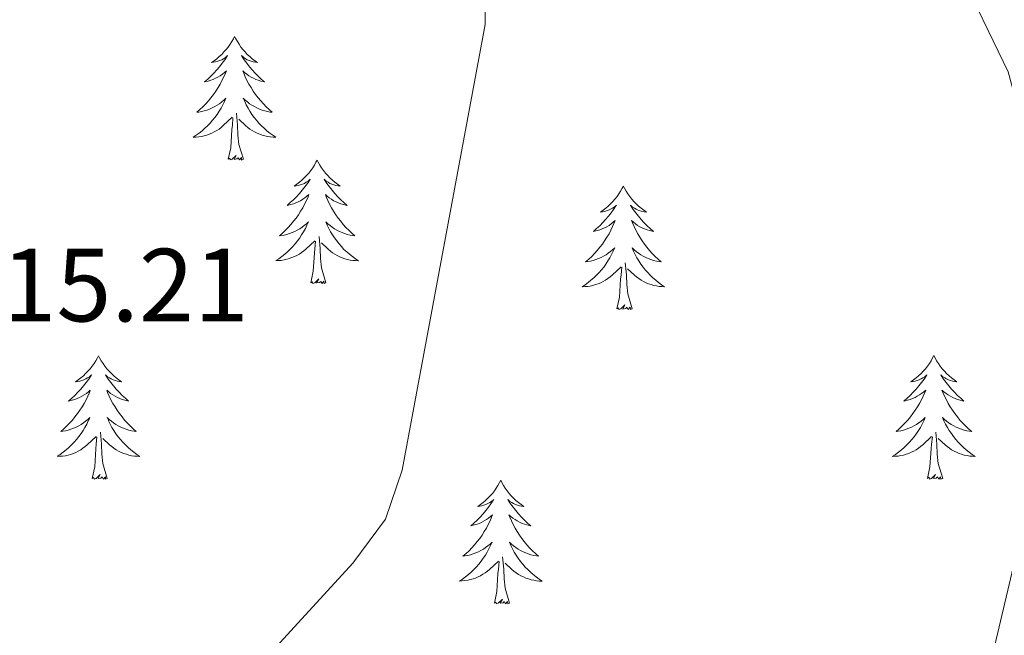
# Model space of a CAD drawing. Units: metres. Extents: x 611174 to 615676, y 4654891 to 4657932.
# Drawn here: x 614677 to 614772, y 4656784 to 4656843 of the extents above; entities that cross this region are included whole.
import ezdxf
from ezdxf.enums import TextEntityAlignment as Align

# ---------------------------------------------------------------- set-up
doc = ezdxf.new("R2010")
doc.units = ezdxf.units.M
doc.header["$MEASUREMENT"] = 0
for name, color, linetype, lineweight in [('Level 36', 19, 'Continuous', 40), ('Level 41', 19, 'Continuous', 0), ('Level 5', 36, 'Continuous', 0)]:
    doc.layers.add(name, color=color, linetype=linetype, lineweight=lineweight)
doc.styles.add('Arial', font='ARIAL.TTF', dxfattribs={"height": 0.2})

msp = doc.modelspace()

# ---------------------------------------------------------------- linework, layer by layer
at = {"layer": 'Level 36', "color": 92, "linetype": 'Continuous', "lineweight": 0}
for points in [[(614697.95, 4656841.74, 0.01), (614697.84, 4656841.52, 0.01), (614697.68, 4656841.25, 0.01), (614697.52, 4656840.98, 0.01), (614697.33, 4656840.72, 0.01), (614697.14, 4656840.48, 0.01), (614696.93, 4656840.24, 0.01), (614696.71, 4656840.01, 0.01), (614696.48, 4656839.8, 0.01), (614696.24, 4656839.59, 0.01), (614695.99, 4656839.4, 0.01), (614695.73, 4656839.22, 0.01), (614695.93, 4656839.25, 0.01), (614696.13, 4656839.28, 0.01), (614696.33, 4656839.34, 0.01), (614696.53, 4656839.41, 0.01), (614696.72, 4656839.49, 0.01), (614696.9, 4656839.59, 0.01), (614697.07, 4656839.7, 0.01), (614697.28, 4656839.9, 0.01), (614697.24, 4656839.83, 0.01), (614697.01, 4656839.48, 0.01), (614696.76, 4656839.15, 0.01), (614696.51, 4656838.82, 0.01), (614696.24, 4656838.51, 0.01), (614695.96, 4656838.2, 0.01), (614695.67, 4656837.91, 0.01), (614695.36, 4656837.62, 0.01), (614695.05, 4656837.35, 0.01), (614695.18, 4656837.38, 0.01), (614695.42, 4656837.44, 0.01), (614695.66, 4656837.51, 0.01), (614695.9, 4656837.6, 0.01), (614696.13, 4656837.7, 0.01), (614696.35, 4656837.82, 0.01), (614696.57, 4656837.95, 0.01), (614696.78, 4656838.09, 0.01), (614696.97, 4656838.25, 0.01), (614697.16, 4656838.42, 0.01), (614697.07, 4656838.2, 0.01), (614696.92, 4656837.84, 0.01), (614696.74, 4656837.48, 0.01), (614696.56, 4656837.14, 0.01), (614696.36, 4656836.8, 0.01), (614696.15, 4656836.46, 0.01), (614695.92, 4656836.14, 0.01), (614695.68, 4656835.83, 0.01), (614695.43, 4656835.53, 0.01), (614695.17, 4656835.24, 0.01), (614694.89, 4656834.96, 0.01), (614694.6, 4656834.68, 0.01), (614694.31, 4656834.43, 0.01), (614694.5, 4656834.45, 0.01), (614694.77, 4656834.5, 0.01), (614695.03, 4656834.56, 0.01), (614695.29, 4656834.64, 0.01), (614695.55, 4656834.74, 0.01), (614695.8, 4656834.84, 0.01), (614696.04, 4656834.97, 0.01), (614696.27, 4656835.1, 0.01), (614696.5, 4656835.25, 0.01), (614696.71, 4656835.42, 0.01), (614696.92, 4656835.59, 0.01), (614697.11, 4656835.78, 0.01), (614696.97, 4656835.46, 0.01)], [(614697.95, 4656841.74, 0.01), (614698.06, 4656841.52, 0.01), (614698.22, 4656841.25, 0.01), (614698.38, 4656840.98, 0.01), (614698.56, 4656840.72, 0.01), (614698.76, 4656840.48, 0.01), (614698.97, 4656840.24, 0.01), (614699.18, 4656840.01, 0.01), (614699.42, 4656839.8, 0.01), (614699.66, 4656839.59, 0.01), (614699.91, 4656839.4, 0.01), (614700.17, 4656839.22, 0.01), (614699.97, 4656839.25, 0.01), (614699.76, 4656839.28, 0.01), (614699.56, 4656839.34, 0.01), (614699.37, 4656839.41, 0.01), (614699.18, 4656839.49, 0.01), (614699, 4656839.59, 0.01), (614698.83, 4656839.7, 0.01), (614698.62, 4656839.9, 0.01), (614698.66, 4656839.83, 0.01), (614698.89, 4656839.48, 0.01), (614699.14, 4656839.15, 0.01), (614699.39, 4656838.82, 0.01), (614699.66, 4656838.51, 0.01), (614699.94, 4656838.2, 0.01), (614700.23, 4656837.91, 0.01), (614700.53, 4656837.62, 0.01), (614700.85, 4656837.35, 0.01), (614700.72, 4656837.38, 0.01), (614700.48, 4656837.44, 0.01), (614700.24, 4656837.51, 0.01), (614700, 4656837.6, 0.01), (614699.77, 4656837.7, 0.01), (614699.54, 4656837.82, 0.01), (614699.33, 4656837.95, 0.01), (614699.12, 4656838.09, 0.01), (614698.92, 4656838.25, 0.01), (614698.74, 4656838.42, 0.01), (614698.83, 4656838.2, 0.01), (614698.98, 4656837.84, 0.01), (614699.15, 4656837.48, 0.01), (614699.34, 4656837.14, 0.01), (614699.54, 4656836.8, 0.01), (614699.75, 4656836.46, 0.01), (614699.98, 4656836.14, 0.01), (614700.22, 4656835.83, 0.01), (614700.47, 4656835.53, 0.01), (614700.73, 4656835.24, 0.01), (614701.01, 4656834.96, 0.01), (614701.29, 4656834.68, 0.01), (614701.59, 4656834.43, 0.01), (614701.39, 4656834.45, 0.01), (614701.13, 4656834.5, 0.01), (614700.86, 4656834.56, 0.01), (614700.6, 4656834.64, 0.01), (614700.35, 4656834.74, 0.01), (614700.1, 4656834.84, 0.01), (614699.86, 4656834.97, 0.01), (614699.63, 4656835.1, 0.01), (614699.4, 4656835.25, 0.01), (614699.19, 4656835.42, 0.01), (614698.98, 4656835.59, 0.01), (614698.78, 4656835.78, 0.01), (614698.93, 4656835.46, 0.01)], [(614696.969, 4656835.46, 0.01), (614696.819, 4656835.13, 0.01), (614696.649, 4656834.82, 0.01), (614696.459, 4656834.52, 0.01), (614696.269, 4656834.22, 0.01), (614696.059, 4656833.93, 0.01), (614695.839, 4656833.65, 0.01), (614695.599, 4656833.38, 0.01), (614695.349, 4656833.13, 0.01), (614695.099, 4656832.88, 0.01), (614694.829, 4656832.65, 0.01), (614694.549, 4656832.42, 0.01), (614694.259, 4656832.22, 0.01), (614693.969, 4656832.02, 0.01), (614694.229, 4656832.03, 0.01), (614694.499, 4656832.06, 0.01), (614694.759, 4656832.1, 0.01), (614695.019, 4656832.16, 0.01), (614695.269, 4656832.23, 0.01), (614695.519, 4656832.32, 0.01), (614695.769, 4656832.42, 0.01), (614695.999, 4656832.54, 0.01), (614696.239, 4656832.671, 0.01), (614696.459, 4656832.811, 0.01), (614696.669, 4656832.971, 0.01), (614696.869, 4656833.141, 0.01), (614697.719, 4656833.94, 0.01)], [(614698.929, 4656835.46, 0.01), (614699.079, 4656835.13, 0.01), (614699.249, 4656834.821, 0.01), (614699.429, 4656834.521, 0.01), (614699.629, 4656834.221, 0.01), (614699.839, 4656833.931, 0.01), (614700.059, 4656833.651, 0.01), (614700.299, 4656833.381, 0.01), (614700.539, 4656833.131, 0.01), (614700.799, 4656832.881, 0.01), (614701.069, 4656832.651, 0.01), (614701.348, 4656832.421, 0.01), (614701.638, 4656832.222, 0.01), (614701.928, 4656832.022, 0.01), (614701.658, 4656832.032, 0.01), (614701.398, 4656832.062, 0.01), (614701.138, 4656832.101, 0.01), (614700.878, 4656832.161, 0.01), (614700.618, 4656832.231, 0.01), (614700.379, 4656832.321, 0.01), (614700.129, 4656832.421, 0.01), (614699.889, 4656832.541, 0.01), (614699.659, 4656832.671, 0.01), (614699.439, 4656832.811, 0.01), (614699.229, 4656832.971, 0.01), (614699.019, 4656833.141, 0.01), (614698.369, 4656833.761, 0.01)], [(614697.33, 4656829.89, 0.01), (614697.58, 4656831.01, 0.01), (614697.69, 4656832.75, 0.01), (614697.74, 4656833.18, 0.01), (614697.8, 4656833.9, 0.01)], [(614698.8, 4656829.89, 0.01), (614698.37, 4656831.33, 0.01), (614698.28, 4656832.23, 0.01), (614698.23, 4656833.18, 0.01), (614698.13, 4656834.35, 0.01)], [(614698.8, 4656829.89, 0.01), (614698.63, 4656829.82, 0.01), (614698.61, 4656830.06, 0.01), (614698.42, 4656829.84, 0.01), (614698.3, 4656830.04, 0.01), (614698.18, 4656829.93, 0.01), (614697.9, 4656829.88, 0.01), (614698.1, 4656830.27, 0.01), (614697.72, 4656829.89, 0.01), (614697.53, 4656829.84, 0.01), (614697.49, 4656830, 0.01), (614697.33, 4656829.89, 0.01)], [(614705.91, 4656829.82, 0.01), (614705.8, 4656829.6, 0.01), (614705.64, 4656829.33, 0.01), (614705.48, 4656829.06, 0.01), (614705.29, 4656828.8, 0.01), (614705.1, 4656828.56, 0.01), (614704.89, 4656828.32, 0.01), (614704.67, 4656828.09, 0.01), (614704.44, 4656827.88, 0.01), (614704.2, 4656827.67, 0.01), (614703.95, 4656827.48, 0.01), (614703.69, 4656827.3, 0.01), (614703.89, 4656827.33, 0.01), (614704.09, 4656827.36, 0.01), (614704.29, 4656827.42, 0.01), (614704.49, 4656827.49, 0.01), (614704.68, 4656827.57, 0.01), (614704.86, 4656827.67, 0.01), (614705.03, 4656827.78, 0.01), (614705.24, 4656827.98, 0.01), (614705.2, 4656827.91, 0.01), (614704.97, 4656827.57, 0.01), (614704.72, 4656827.23, 0.01), (614704.47, 4656826.9, 0.01), (614704.2, 4656826.59, 0.01), (614703.92, 4656826.28, 0.01), (614703.63, 4656825.99, 0.01), (614703.32, 4656825.71, 0.01), (614703.01, 4656825.44, 0.01), (614703.14, 4656825.46, 0.01), (614703.38, 4656825.52, 0.01), (614703.62, 4656825.59, 0.01), (614703.86, 4656825.68, 0.01), (614704.09, 4656825.78, 0.01), (614704.31, 4656825.9, 0.01), (614704.53, 4656826.03, 0.01), (614704.74, 4656826.17, 0.01), (614704.93, 4656826.33, 0.01), (614705.12, 4656826.5, 0.01), (614705.03, 4656826.28, 0.01), (614704.88, 4656825.92, 0.01), (614704.7, 4656825.56, 0.01), (614704.52, 4656825.22, 0.01), (614704.32, 4656824.88, 0.01), (614704.11, 4656824.55, 0.01), (614703.88, 4656824.22, 0.01), (614703.64, 4656823.91, 0.01), (614703.39, 4656823.61, 0.01), (614703.13, 4656823.32, 0.01), (614702.85, 4656823.04, 0.01), (614702.56, 4656822.77, 0.01), (614702.27, 4656822.51, 0.01), (614702.46, 4656822.53, 0.01), (614702.73, 4656822.58, 0.01), (614702.99, 4656822.64, 0.01), (614703.25, 4656822.72, 0.01), (614703.51, 4656822.82, 0.01), (614703.76, 4656822.92, 0.01), (614704, 4656823.05, 0.01), (614704.23, 4656823.18, 0.01), (614704.46, 4656823.34, 0.01), (614704.67, 4656823.5, 0.01), (614704.88, 4656823.68, 0.01), (614705.07, 4656823.86, 0.01), (614704.93, 4656823.54, 0.01)], [(614705.91, 4656829.82, 0.01), (614706.02, 4656829.6, 0.01), (614706.18, 4656829.33, 0.01), (614706.34, 4656829.06, 0.01), (614706.52, 4656828.8, 0.01), (614706.72, 4656828.56, 0.01), (614706.93, 4656828.32, 0.01), (614707.14, 4656828.09, 0.01), (614707.38, 4656827.88, 0.01), (614707.62, 4656827.67, 0.01), (614707.87, 4656827.48, 0.01), (614708.13, 4656827.3, 0.01), (614707.93, 4656827.33, 0.01), (614707.72, 4656827.36, 0.01), (614707.52, 4656827.42, 0.01), (614707.33, 4656827.49, 0.01), (614707.14, 4656827.57, 0.01), (614706.96, 4656827.67, 0.01), (614706.79, 4656827.78, 0.01), (614706.58, 4656827.98, 0.01), (614706.62, 4656827.91, 0.01), (614706.85, 4656827.57, 0.01), (614707.1, 4656827.23, 0.01), (614707.35, 4656826.9, 0.01), (614707.62, 4656826.59, 0.01), (614707.9, 4656826.28, 0.01), (614708.19, 4656825.99, 0.01), (614708.49, 4656825.71, 0.01), (614708.81, 4656825.44, 0.01), (614708.68, 4656825.46, 0.01), (614708.44, 4656825.52, 0.01), (614708.2, 4656825.59, 0.01), (614707.96, 4656825.68, 0.01), (614707.73, 4656825.78, 0.01), (614707.5, 4656825.9, 0.01), (614707.29, 4656826.03, 0.01), (614707.08, 4656826.17, 0.01), (614706.88, 4656826.33, 0.01), (614706.7, 4656826.5, 0.01), (614706.79, 4656826.28, 0.01), (614706.94, 4656825.92, 0.01), (614707.11, 4656825.56, 0.01), (614707.3, 4656825.22, 0.01), (614707.5, 4656824.88, 0.01), (614707.71, 4656824.55, 0.01), (614707.94, 4656824.22, 0.01), (614708.18, 4656823.91, 0.01), (614708.43, 4656823.61, 0.01), (614708.69, 4656823.32, 0.01), (614708.97, 4656823.04, 0.01), (614709.25, 4656822.77, 0.01), (614709.55, 4656822.51, 0.01), (614709.35, 4656822.53, 0.01), (614709.09, 4656822.58, 0.01), (614708.82, 4656822.64, 0.01), (614708.56, 4656822.72, 0.01), (614708.31, 4656822.82, 0.01), (614708.06, 4656822.92, 0.01), (614707.82, 4656823.05, 0.01), (614707.59, 4656823.18, 0.01), (614707.36, 4656823.34, 0.01), (614707.15, 4656823.5, 0.01), (614706.94, 4656823.68, 0.01), (614706.74, 4656823.86, 0.01), (614706.89, 4656823.54, 0.01)], [(614735.42, 4656827.31, 0.01), (614735.31, 4656827.1, 0.01), (614735.16, 4656826.82, 0.01), (614734.99, 4656826.55, 0.01), (614734.81, 4656826.3, 0.01), (614734.61, 4656826.05, 0.01), (614734.41, 4656825.81, 0.01), (614734.19, 4656825.58, 0.01), (614733.96, 4656825.37, 0.01), (614733.72, 4656825.17, 0.01), (614733.47, 4656824.98, 0.01), (614733.21, 4656824.8, 0.01), (614733.41, 4656824.82, 0.01), (614733.61, 4656824.86, 0.01), (614733.81, 4656824.91, 0.01), (614734, 4656824.98, 0.01), (614734.19, 4656825.07, 0.01), (614734.37, 4656825.17, 0.01), (614734.55, 4656825.28, 0.01), (614734.75, 4656825.47, 0.01), (614734.71, 4656825.4, 0.01), (614734.48, 4656825.06, 0.01), (614734.24, 4656824.72, 0.01), (614733.98, 4656824.4, 0.01), (614733.71, 4656824.08, 0.01), (614733.43, 4656823.78, 0.01), (614733.14, 4656823.48, 0.01), (614732.84, 4656823.2, 0.01), (614732.53, 4656822.93, 0.01), (614732.65, 4656822.95, 0.01), (614732.9, 4656823.01, 0.01), (614733.14, 4656823.08, 0.01), (614733.37, 4656823.17, 0.01), (614733.6, 4656823.27, 0.01), (614733.83, 4656823.39, 0.01), (614734.04, 4656823.52, 0.01), (614734.25, 4656823.67, 0.01), (614734.45, 4656823.82, 0.01), (614734.64, 4656823.99, 0.01), (614734.55, 4656823.77, 0.01), (614734.39, 4656823.41, 0.01), (614734.22, 4656823.06, 0.01), (614734.04, 4656822.71, 0.01), (614733.84, 4656822.37, 0.01), (614733.62, 4656822.04, 0.01), (614733.4, 4656821.72, 0.01), (614733.16, 4656821.4, 0.01), (614732.91, 4656821.1, 0.01), (614732.64, 4656820.81, 0.01), (614732.37, 4656820.53, 0.01), (614732.08, 4656820.26, 0.01), (614731.78, 4656820, 0.01), (614731.98, 4656820.03, 0.01), (614732.25, 4656820.07, 0.01), (614732.51, 4656820.14, 0.01), (614732.77, 4656820.22, 0.01), (614733.02, 4656820.31, 0.01), (614733.27, 4656820.42, 0.01), (614733.51, 4656820.54, 0.01), (614733.75, 4656820.68, 0.01), (614733.97, 4656820.83, 0.01), (614734.19, 4656820.99, 0.01), (614734.39, 4656821.17, 0.01), (614734.59, 4656821.36, 0.01), (614734.45, 4656821.03, 0.01)], [(614735.42, 4656827.31, 0.01), (614735.54, 4656827.1, 0.01), (614735.69, 4656826.82, 0.01), (614735.86, 4656826.55, 0.01), (614736.04, 4656826.3, 0.01), (614736.23, 4656826.05, 0.01), (614736.44, 4656825.81, 0.01), (614736.66, 4656825.58, 0.01), (614736.89, 4656825.37, 0.01), (614737.13, 4656825.17, 0.01), (614737.38, 4656824.98, 0.01), (614737.64, 4656824.8, 0.01), (614737.44, 4656824.82, 0.01), (614737.24, 4656824.86, 0.01), (614737.04, 4656824.91, 0.01), (614736.84, 4656824.98, 0.01), (614736.66, 4656825.07, 0.01), (614736.48, 4656825.17, 0.01), (614736.3, 4656825.28, 0.01), (614736.1, 4656825.47, 0.01), (614736.14, 4656825.4, 0.01), (614736.37, 4656825.06, 0.01), (614736.61, 4656824.72, 0.01), (614736.87, 4656824.4, 0.01), (614737.13, 4656824.08, 0.01), (614737.41, 4656823.78, 0.01), (614737.71, 4656823.48, 0.01), (614738.01, 4656823.2, 0.01), (614738.32, 4656822.93, 0.01), (614738.2, 4656822.95, 0.01), (614737.95, 4656823.01, 0.01), (614737.71, 4656823.08, 0.01), (614737.47, 4656823.17, 0.01), (614737.24, 4656823.27, 0.01), (614737.02, 4656823.39, 0.01), (614736.8, 4656823.52, 0.01), (614736.6, 4656823.67, 0.01), (614736.4, 4656823.82, 0.01), (614736.21, 4656823.99, 0.01), (614736.3, 4656823.77, 0.01), (614736.46, 4656823.41, 0.01), (614736.63, 4656823.06, 0.01), (614736.81, 4656822.71, 0.01), (614737.01, 4656822.37, 0.01), (614737.22, 4656822.04, 0.01), (614737.45, 4656821.72, 0.01), (614737.69, 4656821.4, 0.01), (614737.94, 4656821.1, 0.01), (614738.21, 4656820.81, 0.01), (614738.48, 4656820.53, 0.01), (614738.77, 4656820.26, 0.01), (614739.06, 4656820, 0.01), (614738.87, 4656820.03, 0.01), (614738.6, 4656820.07, 0.01), (614738.34, 4656820.14, 0.01), (614738.08, 4656820.22, 0.01), (614737.82, 4656820.31, 0.01), (614737.58, 4656820.42, 0.01), (614737.34, 4656820.54, 0.01), (614737.1, 4656820.68, 0.01), (614736.88, 4656820.83, 0.01), (614736.66, 4656820.99, 0.01), (614736.46, 4656821.17, 0.01), (614736.26, 4656821.36, 0.01), (614736.4, 4656821.03, 0.01)], [(614704.927, 4656823.544, 0.01), (614704.777, 4656823.224, 0.01), (614704.607, 4656822.904, 0.01), (614704.417, 4656822.604, 0.01), (614704.227, 4656822.304, 0.01), (614704.017, 4656822.014, 0.01), (614703.797, 4656821.734, 0.01), (614703.557, 4656821.464, 0.01), (614703.307, 4656821.214, 0.01), (614703.057, 4656820.964, 0.01), (614702.787, 4656820.734, 0.01), (614702.507, 4656820.514, 0.01), (614702.217, 4656820.304, 0.01), (614701.927, 4656820.114, 0.01), (614702.187, 4656820.124, 0.01), (614702.457, 4656820.144, 0.01), (614702.717, 4656820.184, 0.01), (614702.977, 4656820.244, 0.01), (614703.227, 4656820.315, 0.01), (614703.477, 4656820.405, 0.01), (614703.727, 4656820.505, 0.01), (614703.957, 4656820.625, 0.01), (614704.197, 4656820.755, 0.01), (614704.417, 4656820.895, 0.01), (614704.627, 4656821.055, 0.01), (614704.827, 4656821.225, 0.01), (614705.677, 4656822.025, 0.01)], [(614706.887, 4656823.544, 0.01), (614707.037, 4656823.225, 0.01), (614707.207, 4656822.905, 0.01), (614707.387, 4656822.605, 0.01), (614707.587, 4656822.305, 0.01), (614707.797, 4656822.015, 0.01), (614708.017, 4656821.725, 0.01), (614708.257, 4656821.465, 0.01), (614708.497, 4656821.205, 0.01), (614708.757, 4656820.955, 0.01), (614709.027, 4656820.725, 0.01), (614709.307, 4656820.506, 0.01), (614709.597, 4656820.296, 0.01), (614709.887, 4656820.106, 0.01), (614709.617, 4656820.116, 0.01), (614709.357, 4656820.136, 0.01), (614709.097, 4656820.176, 0.01), (614708.837, 4656820.236, 0.01), (614708.577, 4656820.305, 0.01), (614708.337, 4656820.395, 0.01), (614708.087, 4656820.495, 0.01), (614707.847, 4656820.615, 0.01), (614707.617, 4656820.745, 0.01), (614707.397, 4656820.885, 0.01), (614707.187, 4656821.045, 0.01), (614706.977, 4656821.225, 0.01), (614706.327, 4656821.845, 0.01)], [(614706.76, 4656817.97, 0.01), (614706.33, 4656819.41, 0.01), (614706.24, 4656820.32, 0.01), (614706.19, 4656821.26, 0.01), (614706.09, 4656822.43, 0.01)], [(614705.29, 4656817.97, 0.01), (614705.54, 4656819.09, 0.01), (614705.65, 4656820.83, 0.01), (614705.7, 4656821.26, 0.01), (614705.76, 4656821.99, 0.01)], [(614734.446, 4656821.03, 0.01), (614734.286, 4656820.71, 0.01), (614734.116, 4656820.39, 0.01), (614733.936, 4656820.09, 0.01), (614733.736, 4656819.79, 0.01), (614733.526, 4656819.5, 0.01), (614733.306, 4656819.23, 0.01), (614733.076, 4656818.96, 0.01), (614732.826, 4656818.7, 0.01), (614732.566, 4656818.46, 0.01), (614732.296, 4656818.22, 0.01), (614732.016, 4656818, 0.01), (614731.726, 4656817.79, 0.01), (614731.436, 4656817.6, 0.01), (614731.705, 4656817.61, 0.01), (614731.965, 4656817.63, 0.01), (614732.225, 4656817.67, 0.01), (614732.485, 4656817.73, 0.01), (614732.745, 4656817.8, 0.01), (614732.995, 4656817.89, 0.01), (614733.235, 4656817.99, 0.01), (614733.475, 4656818.11, 0.01), (614733.706, 4656818.24, 0.01), (614733.926, 4656818.38, 0.01), (614734.136, 4656818.54, 0.01), (614734.346, 4656818.71, 0.01), (614735.196, 4656819.51, 0.01)], [(614736.396, 4656821.03, 0.01), (614736.556, 4656820.71, 0.01), (614736.716, 4656820.39, 0.01), (614736.906, 4656820.09, 0.01), (614737.096, 4656819.791, 0.01), (614737.316, 4656819.501, 0.01), (614737.536, 4656819.231, 0.01), (614737.765, 4656818.961, 0.01), (614738.015, 4656818.701, 0.01), (614738.275, 4656818.461, 0.01), (614738.545, 4656818.221, 0.01), (614738.815, 4656818.001, 0.01), (614739.105, 4656817.791, 0.01), (614739.395, 4656817.601, 0.01), (614739.135, 4656817.611, 0.01), (614738.875, 4656817.631, 0.01), (614738.605, 4656817.671, 0.01), (614738.355, 4656817.731, 0.01), (614738.095, 4656817.801, 0.01), (614737.845, 4656817.891, 0.01), (614737.605, 4656817.991, 0.01), (614737.365, 4656818.111, 0.01), (614737.135, 4656818.241, 0.01), (614736.915, 4656818.381, 0.01), (614736.695, 4656818.541, 0.01), (614736.495, 4656818.711, 0.01), (614735.836, 4656819.33, 0.01)], [(614736.28, 4656815.46, 0.01), (614735.85, 4656816.9, 0.01), (614735.76, 4656817.81, 0.01), (614735.71, 4656818.76, 0.01), (614735.61, 4656819.92, 0.01)], [(614734.8, 4656815.46, 0.01), (614735.05, 4656816.58, 0.01), (614735.16, 4656818.32, 0.01), (614735.21, 4656818.76, 0.01), (614735.27, 4656819.48, 0.01)], [(614706.76, 4656817.97, 0.01), (614706.59, 4656817.9, 0.01), (614706.57, 4656818.14, 0.01), (614706.38, 4656817.92, 0.01), (614706.26, 4656818.12, 0.01), (614706.14, 4656818.02, 0.01), (614705.86, 4656817.96, 0.01), (614706.06, 4656818.35, 0.01), (614705.68, 4656817.97, 0.01), (614705.49, 4656817.92, 0.01), (614705.45, 4656818.08, 0.01), (614705.29, 4656817.97, 0.01)], [(614736.28, 4656815.46, 0.01), (614736.1, 4656815.4, 0.01), (614736.08, 4656815.63, 0.01), (614735.89, 4656815.41, 0.01), (614735.77, 4656815.62, 0.01), (614735.65, 4656815.51, 0.01), (614735.38, 4656815.45, 0.01), (614735.58, 4656815.85, 0.01), (614735.19, 4656815.47, 0.01), (614735, 4656815.41, 0.01), (614734.96, 4656815.57, 0.01), (614734.8, 4656815.46, 0.01)], [(614684.84, 4656810.95, 0.01), (614684.73, 4656810.73, 0.01), (614684.58, 4656810.46, 0.01), (614684.41, 4656810.19, 0.01), (614684.22, 4656809.94, 0.01), (614684.03, 4656809.69, 0.01), (614683.82, 4656809.45, 0.01), (614683.6, 4656809.22, 0.01), (614683.38, 4656809.01, 0.01), (614683.14, 4656808.8, 0.01), (614682.88, 4656808.61, 0.01), (614682.62, 4656808.44, 0.01), (614682.82, 4656808.46, 0.01), (614683.03, 4656808.5, 0.01), (614683.22, 4656808.55, 0.01), (614683.42, 4656808.62, 0.01), (614683.61, 4656808.71, 0.01), (614683.79, 4656808.8, 0.01), (614683.96, 4656808.92, 0.01), (614684.17, 4656809.11, 0.01), (614684.13, 4656809.04, 0.01), (614683.9, 4656808.7, 0.01), (614683.66, 4656808.36, 0.01), (614683.4, 4656808.04, 0.01), (614683.13, 4656807.72, 0.01), (614682.85, 4656807.42, 0.01), (614682.56, 4656807.12, 0.01), (614682.26, 4656806.84, 0.01), (614681.94, 4656806.57, 0.01), (614682.07, 4656806.59, 0.01), (614682.31, 4656806.65, 0.01), (614682.56, 4656806.72, 0.01), (614682.79, 4656806.81, 0.01), (614683.02, 4656806.91, 0.01), (614683.24, 4656807.03, 0.01), (614683.46, 4656807.16, 0.01), (614683.67, 4656807.31, 0.01), (614683.86, 4656807.46, 0.01), (614684.05, 4656807.63, 0.01), (614683.96, 4656807.41, 0.01), (614683.81, 4656807.05, 0.01), (614683.64, 4656806.7, 0.01), (614683.45, 4656806.35, 0.01), (614683.25, 4656806.01, 0.01), (614683.04, 4656805.68, 0.01), (614682.81, 4656805.36, 0.01), (614682.57, 4656805.04, 0.01), (614682.32, 4656804.74, 0.01), (614682.06, 4656804.45, 0.01), (614681.78, 4656804.17, 0.01), (614681.5, 4656803.9, 0.01), (614681.2, 4656803.64, 0.01), (614681.4, 4656803.66, 0.01), (614681.66, 4656803.71, 0.01), (614681.93, 4656803.78, 0.01), (614682.18, 4656803.85, 0.01), (614682.44, 4656803.95, 0.01), (614682.69, 4656804.06, 0.01), (614682.93, 4656804.18, 0.01), (614683.16, 4656804.32, 0.01), (614683.39, 4656804.47, 0.01), (614683.6, 4656804.63, 0.01), (614683.81, 4656804.81, 0.01), (614684, 4656805, 0.01), (614683.86, 4656804.67, 0.01)], [(614684.84, 4656810.95, 0.01), (614684.95, 4656810.73, 0.01), (614685.11, 4656810.46, 0.01), (614685.28, 4656810.19, 0.01), (614685.46, 4656809.94, 0.01), (614685.65, 4656809.69, 0.01), (614685.86, 4656809.45, 0.01), (614686.08, 4656809.22, 0.01), (614686.31, 4656809.01, 0.01), (614686.55, 4656808.8, 0.01), (614686.8, 4656808.61, 0.01), (614687.06, 4656808.44, 0.01), (614686.86, 4656808.46, 0.01), (614686.66, 4656808.5, 0.01), (614686.46, 4656808.55, 0.01), (614686.26, 4656808.62, 0.01), (614686.07, 4656808.71, 0.01), (614685.89, 4656808.8, 0.01), (614685.72, 4656808.92, 0.01), (614685.51, 4656809.11, 0.01), (614685.55, 4656809.04, 0.01), (614685.78, 4656808.7, 0.01), (614686.03, 4656808.36, 0.01), (614686.28, 4656808.04, 0.01), (614686.55, 4656807.72, 0.01), (614686.83, 4656807.42, 0.01), (614687.12, 4656807.12, 0.01), (614687.43, 4656806.84, 0.01), (614687.74, 4656806.57, 0.01), (614687.62, 4656806.59, 0.01), (614687.37, 4656806.65, 0.01), (614687.13, 4656806.72, 0.01), (614686.89, 4656806.81, 0.01), (614686.66, 4656806.91, 0.01), (614686.44, 4656807.03, 0.01), (614686.22, 4656807.16, 0.01), (614686.01, 4656807.31, 0.01), (614685.82, 4656807.46, 0.01), (614685.63, 4656807.63, 0.01), (614685.72, 4656807.41, 0.01), (614685.87, 4656807.05, 0.01), (614686.04, 4656806.7, 0.01), (614686.23, 4656806.35, 0.01), (614686.43, 4656806.01, 0.01), (614686.64, 4656805.68, 0.01), (614686.87, 4656805.36, 0.01), (614687.11, 4656805.04, 0.01), (614687.36, 4656804.74, 0.01), (614687.62, 4656804.45, 0.01), (614687.9, 4656804.17, 0.01), (614688.18, 4656803.9, 0.01), (614688.48, 4656803.64, 0.01), (614688.29, 4656803.67, 0.01), (614688.02, 4656803.71, 0.01), (614687.76, 4656803.78, 0.01), (614687.5, 4656803.86, 0.01), (614687.24, 4656803.95, 0.01), (614686.99, 4656804.06, 0.01), (614686.75, 4656804.18, 0.01), (614686.52, 4656804.32, 0.01), (614686.29, 4656804.47, 0.01), (614686.08, 4656804.63, 0.01), (614685.87, 4656804.81, 0.01), (614685.68, 4656805, 0.01), (614685.82, 4656804.67, 0.01)], [(614765.34, 4656810.96, 0.01), (614765.23, 4656810.74, 0.01), (614765.08, 4656810.46, 0.01), (614764.91, 4656810.2, 0.01), (614764.73, 4656809.94, 0.01), (614764.54, 4656809.69, 0.01), (614764.33, 4656809.45, 0.01), (614764.11, 4656809.23, 0.01), (614763.88, 4656809.01, 0.01), (614763.64, 4656808.81, 0.01), (614763.39, 4656808.62, 0.01), (614763.13, 4656808.44, 0.01), (614763.33, 4656808.46, 0.01), (614763.53, 4656808.5, 0.01), (614763.73, 4656808.55, 0.01), (614763.92, 4656808.62, 0.01), (614764.11, 4656808.71, 0.01), (614764.29, 4656808.81, 0.01), (614764.47, 4656808.92, 0.01), (614764.67, 4656809.11, 0.01), (614764.63, 4656809.04, 0.01), (614764.4, 4656808.7, 0.01), (614764.16, 4656808.36, 0.01), (614763.9, 4656808.04, 0.01), (614763.64, 4656807.72, 0.01), (614763.36, 4656807.42, 0.01), (614763.06, 4656807.12, 0.01), (614762.76, 4656806.84, 0.01), (614762.45, 4656806.57, 0.01), (614762.57, 4656806.59, 0.01), (614762.82, 4656806.65, 0.01), (614763.06, 4656806.72, 0.01), (614763.3, 4656806.81, 0.01), (614763.53, 4656806.91, 0.01), (614763.75, 4656807.03, 0.01), (614763.96, 4656807.16, 0.01), (614764.17, 4656807.31, 0.01), (614764.37, 4656807.46, 0.01), (614764.56, 4656807.64, 0.01), (614764.47, 4656807.41, 0.01), (614764.31, 4656807.05, 0.01), (614764.14, 4656806.7, 0.01), (614763.96, 4656806.35, 0.01), (614763.76, 4656806.01, 0.01), (614763.54, 4656805.68, 0.01), (614763.32, 4656805.36, 0.01), (614763.08, 4656805.05, 0.01), (614762.83, 4656804.74, 0.01), (614762.56, 4656804.45, 0.01), (614762.29, 4656804.17, 0.01), (614762, 4656803.9, 0.01), (614761.7, 4656803.64, 0.01), (614761.9, 4656803.67, 0.01), (614762.17, 4656803.71, 0.01), (614762.43, 4656803.78, 0.01), (614762.69, 4656803.86, 0.01), (614762.94, 4656803.95, 0.01), (614763.19, 4656804.06, 0.01), (614763.43, 4656804.18, 0.01), (614763.67, 4656804.32, 0.01), (614763.89, 4656804.47, 0.01), (614764.11, 4656804.63, 0.01), (614764.31, 4656804.81, 0.01), (614764.51, 4656805, 0.01), (614764.37, 4656804.67, 0.01)], [(614765.34, 4656810.96, 0.01), (614765.46, 4656810.74, 0.01), (614765.61, 4656810.46, 0.01), (614765.78, 4656810.2, 0.01), (614765.96, 4656809.94, 0.01), (614766.16, 4656809.69, 0.01), (614766.36, 4656809.45, 0.01), (614766.58, 4656809.23, 0.01), (614766.81, 4656809.01, 0.01), (614767.05, 4656808.81, 0.01), (614767.3, 4656808.62, 0.01), (614767.56, 4656808.44, 0.01), (614767.36, 4656808.46, 0.01), (614767.16, 4656808.5, 0.01), (614766.96, 4656808.55, 0.01), (614766.77, 4656808.62, 0.01), (614766.58, 4656808.71, 0.01), (614766.4, 4656808.81, 0.01), (614766.22, 4656808.92, 0.01), (614766.02, 4656809.11, 0.01), (614766.06, 4656809.04, 0.01), (614766.29, 4656808.7, 0.01), (614766.53, 4656808.36, 0.01), (614766.79, 4656808.04, 0.01), (614767.06, 4656807.72, 0.01), (614767.34, 4656807.42, 0.01), (614767.63, 4656807.12, 0.01), (614767.93, 4656806.84, 0.01), (614768.24, 4656806.57, 0.01), (614768.12, 4656806.59, 0.01), (614767.87, 4656806.65, 0.01), (614767.63, 4656806.72, 0.01), (614767.4, 4656806.81, 0.01), (614767.16, 4656806.91, 0.01), (614766.94, 4656807.03, 0.01), (614766.72, 4656807.16, 0.01), (614766.52, 4656807.31, 0.01), (614766.32, 4656807.46, 0.01), (614766.13, 4656807.64, 0.01), (614766.22, 4656807.41, 0.01), (614766.38, 4656807.05, 0.01), (614766.55, 4656806.7, 0.01), (614766.73, 4656806.35, 0.01), (614766.93, 4656806.01, 0.01), (614767.15, 4656805.68, 0.01), (614767.37, 4656805.36, 0.01), (614767.61, 4656805.05, 0.01), (614767.86, 4656804.74, 0.01), (614768.13, 4656804.45, 0.01), (614768.4, 4656804.17, 0.01), (614768.69, 4656803.9, 0.01), (614768.99, 4656803.64, 0.01), (614768.79, 4656803.67, 0.01), (614768.52, 4656803.71, 0.01), (614768.26, 4656803.78, 0.01), (614768, 4656803.86, 0.01), (614767.75, 4656803.95, 0.01), (614767.5, 4656804.06, 0.01), (614767.26, 4656804.18, 0.01), (614767.02, 4656804.32, 0.01), (614766.8, 4656804.47, 0.01), (614766.58, 4656804.63, 0.01), (614766.38, 4656804.81, 0.01), (614766.18, 4656805, 0.01), (614766.32, 4656804.67, 0.01)], [(614683.855, 4656804.675, 0.01), (614683.705, 4656804.355, 0.01), (614683.535, 4656804.035, 0.01), (614683.355, 4656803.735, 0.01), (614683.155, 4656803.435, 0.01), (614682.945, 4656803.145, 0.01), (614682.725, 4656802.865, 0.01), (614682.485, 4656802.605, 0.01), (614682.245, 4656802.345, 0.01), (614681.985, 4656802.095, 0.01), (614681.715, 4656801.865, 0.01), (614681.435, 4656801.645, 0.01), (614681.145, 4656801.435, 0.01), (614680.855, 4656801.245, 0.01), (614681.125, 4656801.245, 0.01), (614681.385, 4656801.265, 0.01), (614681.645, 4656801.305, 0.01), (614681.905, 4656801.365, 0.01), (614682.155, 4656801.435, 0.01), (614682.415, 4656801.525, 0.01), (614682.655, 4656801.625, 0.01), (614682.895, 4656801.745, 0.01), (614683.125, 4656801.875, 0.01), (614683.345, 4656802.015, 0.01), (614683.555, 4656802.175, 0.01), (614683.755, 4656802.345, 0.01), (614684.605, 4656803.145, 0.01)], [(614685.815, 4656804.665, 0.01), (614685.965, 4656804.345, 0.01), (614686.135, 4656804.025, 0.01), (614686.315, 4656803.725, 0.01), (614686.515, 4656803.425, 0.01), (614686.725, 4656803.136, 0.01), (614686.955, 4656802.866, 0.01), (614687.185, 4656802.596, 0.01), (614687.435, 4656802.336, 0.01), (614687.685, 4656802.096, 0.01), (614687.965, 4656801.856, 0.01), (614688.245, 4656801.636, 0.01), (614688.535, 4656801.426, 0.01), (614688.825, 4656801.236, 0.01), (614688.565, 4656801.246, 0.01), (614688.295, 4656801.266, 0.01), (614688.035, 4656801.306, 0.01), (614687.775, 4656801.366, 0.01), (614687.525, 4656801.436, 0.01), (614687.275, 4656801.526, 0.01), (614687.025, 4656801.626, 0.01), (614686.775, 4656801.746, 0.01), (614686.555, 4656801.876, 0.01), (614686.325, 4656802.016, 0.01), (614686.115, 4656802.176, 0.01), (614685.915, 4656802.346, 0.01), (614685.255, 4656802.965, 0.01)], [(614764.373, 4656804.669, 0.01), (614764.213, 4656804.349, 0.01), (614764.043, 4656804.039, 0.01), (614763.863, 4656803.729, 0.01), (614763.663, 4656803.429, 0.01), (614763.452, 4656803.139, 0.01), (614763.232, 4656802.869, 0.01), (614763.002, 4656802.599, 0.01), (614762.752, 4656802.339, 0.01), (614762.492, 4656802.099, 0.01), (614762.222, 4656801.859, 0.01), (614761.942, 4656801.639, 0.01), (614761.662, 4656801.429, 0.01), (614761.362, 4656801.239, 0.01), (614761.632, 4656801.249, 0.01), (614761.892, 4656801.269, 0.01), (614762.162, 4656801.319, 0.01), (614762.412, 4656801.369, 0.01), (614762.672, 4656801.439, 0.01), (614762.922, 4656801.529, 0.01), (614763.162, 4656801.629, 0.01), (614763.402, 4656801.749, 0.01), (614763.632, 4656801.879, 0.01), (614763.852, 4656802.029, 0.01), (614764.072, 4656802.179, 0.01), (614764.272, 4656802.349, 0.01), (614765.122, 4656803.149, 0.01)], [(614766.323, 4656804.669, 0.01), (614766.483, 4656804.349, 0.01), (614766.653, 4656804.039, 0.01), (614766.832, 4656803.729, 0.01), (614767.032, 4656803.429, 0.01), (614767.242, 4656803.14, 0.01), (614767.462, 4656802.87, 0.01), (614767.692, 4656802.6, 0.01), (614767.942, 4656802.34, 0.01), (614768.202, 4656802.1, 0.01), (614768.472, 4656801.86, 0.01), (614768.752, 4656801.64, 0.01), (614769.042, 4656801.43, 0.01), (614769.322, 4656801.24, 0.01), (614769.062, 4656801.25, 0.01), (614768.802, 4656801.27, 0.01), (614768.542, 4656801.32, 0.01), (614768.282, 4656801.37, 0.01), (614768.022, 4656801.44, 0.01), (614767.772, 4656801.53, 0.01), (614767.532, 4656801.63, 0.01), (614767.292, 4656801.75, 0.01), (614767.062, 4656801.88, 0.01), (614766.842, 4656802.03, 0.01), (614766.622, 4656802.18, 0.01), (614766.422, 4656802.35, 0.01), (614765.762, 4656802.969, 0.01)], [(614685.69, 4656799.1, 0.01), (614685.26, 4656800.54, 0.01), (614685.17, 4656801.45, 0.01), (614685.13, 4656802.4, 0.01), (614685.02, 4656803.56, 0.01)], [(614766.2, 4656799.1, 0.01), (614765.77, 4656800.54, 0.01), (614765.68, 4656801.45, 0.01), (614765.63, 4656802.4, 0.01), (614765.53, 4656803.56, 0.01)], [(614684.22, 4656799.1, 0.01), (614684.47, 4656800.22, 0.01), (614684.58, 4656801.96, 0.01), (614684.63, 4656802.4, 0.01), (614684.69, 4656803.12, 0.01)], [(614764.73, 4656799.1, 0.01), (614764.97, 4656800.22, 0.01), (614765.08, 4656801.96, 0.01), (614765.13, 4656802.4, 0.01), (614765.2, 4656803.12, 0.01)], [(614685.69, 4656799.1, 0.01), (614685.52, 4656799.04, 0.01), (614685.5, 4656799.27, 0.01), (614685.31, 4656799.05, 0.01), (614685.19, 4656799.26, 0.01), (614685.07, 4656799.15, 0.01), (614684.8, 4656799.09, 0.01), (614684.99, 4656799.49, 0.01), (614684.61, 4656799.11, 0.01), (614684.42, 4656799.05, 0.01), (614684.38, 4656799.21, 0.01), (614684.22, 4656799.1, 0.01)], [(614723.61, 4656798.93, 0.01), (614723.5, 4656798.71, 0.01), (614723.34, 4656798.44, 0.01), (614723.17, 4656798.17, 0.01), (614722.99, 4656797.91, 0.01), (614722.8, 4656797.66, 0.01), (614722.59, 4656797.43, 0.01), (614722.37, 4656797.2, 0.01), (614722.14, 4656796.98, 0.01), (614721.9, 4656796.78, 0.01), (614721.65, 4656796.59, 0.01), (614721.39, 4656796.41, 0.01), (614721.59, 4656796.44, 0.01), (614721.79, 4656796.47, 0.01), (614721.99, 4656796.53, 0.01), (614722.18, 4656796.6, 0.01), (614722.37, 4656796.68, 0.01), (614722.56, 4656796.78, 0.01), (614722.73, 4656796.89, 0.01), (614722.93, 4656797.08, 0.01), (614722.89, 4656797.02, 0.01), (614722.66, 4656796.67, 0.01), (614722.42, 4656796.34, 0.01), (614722.16, 4656796.01, 0.01), (614721.9, 4656795.7, 0.01), (614721.62, 4656795.39, 0.01), (614721.32, 4656795.1, 0.01), (614721.02, 4656794.81, 0.01), (614720.71, 4656794.54, 0.01), (614720.83, 4656794.57, 0.01), (614721.08, 4656794.62, 0.01), (614721.32, 4656794.7, 0.01), (614721.56, 4656794.78, 0.01), (614721.79, 4656794.89, 0.01), (614722.01, 4656795.01, 0.01), (614722.23, 4656795.14, 0.01), (614722.43, 4656795.28, 0.01), (614722.63, 4656795.44, 0.01), (614722.82, 4656795.61, 0.01), (614722.73, 4656795.39, 0.01), (614722.57, 4656795.03, 0.01), (614722.4, 4656794.67, 0.01), (614722.22, 4656794.32, 0.01), (614722.02, 4656793.98, 0.01), (614721.8, 4656793.65, 0.01), (614721.58, 4656793.33, 0.01), (614721.34, 4656793.02, 0.01), (614721.09, 4656792.72, 0.01), (614720.82, 4656792.42, 0.01), (614720.55, 4656792.14, 0.01), (614720.26, 4656791.87, 0.01), (614719.96, 4656791.62, 0.01), (614720.16, 4656791.64, 0.01), (614720.43, 4656791.69, 0.01), (614720.69, 4656791.75, 0.01), (614720.95, 4656791.83, 0.01), (614721.2, 4656791.92, 0.01), (614721.45, 4656792.03, 0.01), (614721.69, 4656792.16, 0.01), (614721.93, 4656792.29, 0.01), (614722.15, 4656792.44, 0.01), (614722.37, 4656792.61, 0.01), (614722.58, 4656792.78, 0.01), (614722.77, 4656792.97, 0.01), (614722.63, 4656792.64, 0.01)], [(614723.61, 4656798.93, 0.01), (614723.72, 4656798.71, 0.01), (614723.87, 4656798.44, 0.01), (614724.04, 4656798.17, 0.01), (614724.22, 4656797.91, 0.01), (614724.42, 4656797.66, 0.01), (614724.62, 4656797.43, 0.01), (614724.84, 4656797.2, 0.01), (614725.07, 4656796.98, 0.01), (614725.31, 4656796.78, 0.01), (614725.56, 4656796.59, 0.01), (614725.82, 4656796.41, 0.01), (614725.62, 4656796.44, 0.01), (614725.42, 4656796.47, 0.01), (614725.22, 4656796.53, 0.01), (614725.03, 4656796.6, 0.01), (614724.84, 4656796.68, 0.01), (614724.66, 4656796.78, 0.01), (614724.48, 4656796.89, 0.01), (614724.28, 4656797.08, 0.01), (614724.32, 4656797.02, 0.01), (614724.55, 4656796.67, 0.01), (614724.79, 4656796.34, 0.01), (614725.05, 4656796.01, 0.01), (614725.32, 4656795.7, 0.01), (614725.6, 4656795.39, 0.01), (614725.89, 4656795.1, 0.01), (614726.19, 4656794.81, 0.01), (614726.5, 4656794.54, 0.01), (614726.38, 4656794.57, 0.01), (614726.13, 4656794.62, 0.01), (614725.89, 4656794.7, 0.01), (614725.66, 4656794.78, 0.01), (614725.42, 4656794.89, 0.01), (614725.2, 4656795.01, 0.01), (614724.99, 4656795.14, 0.01), (614724.78, 4656795.28, 0.01), (614724.58, 4656795.44, 0.01), (614724.4, 4656795.61, 0.01), (614724.48, 4656795.39, 0.01), (614724.64, 4656795.03, 0.01), (614724.81, 4656794.67, 0.01), (614725, 4656794.32, 0.01), (614725.2, 4656793.98, 0.01), (614725.41, 4656793.65, 0.01), (614725.63, 4656793.33, 0.01), (614725.87, 4656793.02, 0.01), (614726.12, 4656792.72, 0.01), (614726.39, 4656792.42, 0.01), (614726.66, 4656792.14, 0.01), (614726.95, 4656791.88, 0.01), (614727.25, 4656791.62, 0.01), (614727.05, 4656791.64, 0.01), (614726.78, 4656791.69, 0.01), (614726.52, 4656791.75, 0.01), (614726.26, 4656791.83, 0.01), (614726.01, 4656791.92, 0.01), (614725.76, 4656792.03, 0.01), (614725.52, 4656792.16, 0.01), (614725.28, 4656792.29, 0.01), (614725.06, 4656792.44, 0.01), (614724.84, 4656792.61, 0.01), (614724.64, 4656792.78, 0.01), (614724.44, 4656792.97, 0.01), (614724.58, 4656792.64, 0.01)], [(614766.2, 4656799.1, 0.01), (614766.02, 4656799.04, 0.01), (614766, 4656799.28, 0.01), (614765.81, 4656799.05, 0.01), (614765.69, 4656799.26, 0.01), (614765.57, 4656799.15, 0.01), (614765.3, 4656799.09, 0.01), (614765.5, 4656799.49, 0.01), (614765.11, 4656799.11, 0.01), (614764.92, 4656799.05, 0.01), (614764.88, 4656799.22, 0.01), (614764.73, 4656799.1, 0.01)], [(614722.633, 4656792.644, 0.01), (614722.473, 4656792.324, 0.01), (614722.302, 4656792.014, 0.01), (614722.122, 4656791.704, 0.01), (614721.922, 4656791.414, 0.01), (614721.722, 4656791.124, 0.01), (614721.492, 4656790.844, 0.01), (614721.262, 4656790.574, 0.01), (614721.012, 4656790.324, 0.01), (614720.752, 4656790.074, 0.01), (614720.482, 4656789.844, 0.01), (614720.202, 4656789.614, 0.01), (614719.922, 4656789.404, 0.01), (614719.632, 4656789.214, 0.01), (614719.892, 4656789.224, 0.01), (614720.152, 4656789.255, 0.01), (614720.422, 4656789.295, 0.01), (614720.682, 4656789.355, 0.01), (614720.932, 4656789.425, 0.01), (614721.182, 4656789.505, 0.01), (614721.422, 4656789.615, 0.01), (614721.662, 4656789.725, 0.01), (614721.892, 4656789.865, 0.01), (614722.112, 4656790.005, 0.01), (614722.332, 4656790.165, 0.01), (614722.532, 4656790.335, 0.01), (614723.382, 4656791.135, 0.01)], [(614724.582, 4656792.645, 0.01), (614724.742, 4656792.325, 0.01), (614724.912, 4656792.015, 0.01), (614725.092, 4656791.705, 0.01), (614725.292, 4656791.415, 0.01), (614725.502, 4656791.115, 0.01), (614725.722, 4656790.835, 0.01), (614725.962, 4656790.565, 0.01), (614726.202, 4656790.315, 0.01), (614726.462, 4656790.065, 0.01), (614726.732, 4656789.836, 0.01), (614727.012, 4656789.616, 0.01), (614727.302, 4656789.406, 0.01), (614727.592, 4656789.216, 0.01), (614727.322, 4656789.216, 0.01), (614727.062, 4656789.246, 0.01), (614726.802, 4656789.286, 0.01), (614726.542, 4656789.346, 0.01), (614726.282, 4656789.416, 0.01), (614726.032, 4656789.505, 0.01), (614725.792, 4656789.605, 0.01), (614725.552, 4656789.715, 0.01), (614725.322, 4656789.855, 0.01), (614725.102, 4656789.995, 0.01), (614724.882, 4656790.155, 0.01), (614724.682, 4656790.325, 0.01), (614724.022, 4656790.955, 0.01)], [(614722.99, 4656787.08, 0.01), (614723.23, 4656788.2, 0.01), (614723.34, 4656789.94, 0.01), (614723.39, 4656790.37, 0.01), (614723.46, 4656791.09, 0.01)], [(614724.46, 4656787.08, 0.01), (614724.03, 4656788.52, 0.01), (614723.94, 4656789.42, 0.01), (614723.89, 4656790.37, 0.01), (614723.79, 4656791.54, 0.01)], [(614724.46, 4656787.08, 0.01), (614724.28, 4656787.01, 0.01), (614724.26, 4656787.25, 0.01), (614724.07, 4656787.03, 0.01), (614723.95, 4656787.23, 0.01), (614723.83, 4656787.12, 0.01), (614723.56, 4656787.07, 0.01), (614723.76, 4656787.46, 0.01), (614723.37, 4656787.08, 0.01), (614723.18, 4656787.03, 0.01), (614723.14, 4656787.19, 0.01), (614722.99, 4656787.08, 0.01)]]:
    msp.add_polyline3d(points, dxfattribs=at)
at = {"layer": 'Level 5', "color": 36, "linetype": 'Continuous', "lineweight": 0}
for points in [[(614668, 4656937.98, 315.01), (614681.92, 4656927.56, 315.01), (614695.9, 4656910.93, 315.01), (614715.45, 4656890.18, 315.01), (614717.96, 4656885.86, 315.01), (614719.77, 4656880.78, 315.01), (614722.1, 4656869.64, 315.01), (614722.11, 4656842.89, 315.01), (614714.12, 4656799.92, 315.01), (614712.51, 4656795.18, 315.01), (614709.34, 4656790.93, 315.01), (614697.41, 4656777.9, 315.01), (614693.15, 4656774.27, 315.01), (614679.21, 4656766.61, 315.01), (614668.46, 4656762.72, 315.01)], [(614739.7, 4656911.92, 310.01), (614753.76, 4656894.52, 310.01), (614760.58, 4656880.43, 310.01), (614761.04, 4656868.55, 310.01), (614762.8, 4656858.43, 310.01), (614772.5, 4656838.33, 310.01), (614775.35, 4656827.83, 310.01), (614774.79, 4656801.26, 310.01), (614774.1, 4656795.29, 310.01), (614769.29, 4656774.86, 310.01), (614768.3, 4656759.03, 310.01), (614763.86, 4656749.17, 310.01), (614760.68, 4656745.21, 310.01), (614748.01, 4656735.27, 310.01), (614743.46, 4656733.02, 310.01), (614733.373, 4656731.57, 310.01), (614699.024, 4656730.994, 310.01), (614688.394, 4656729.933, 310.01), (614651.425, 4656729.896, 310.01)]]:
    msp.add_polyline3d(points, dxfattribs=at)

# ---------------------------------------------------------------- texts
at = {"layer": 'Level 41', "color": 19, "linetype": 'Continuous', "lineweight": 0, "style": 'Arial'}
msp.add_text('315.21', height=7, dxfattribs=at).set_placement((614670.18, 4656812.07, 315.22), align=Align.BOTTOM_LEFT)

doc.saveas('drawing.dxf')
